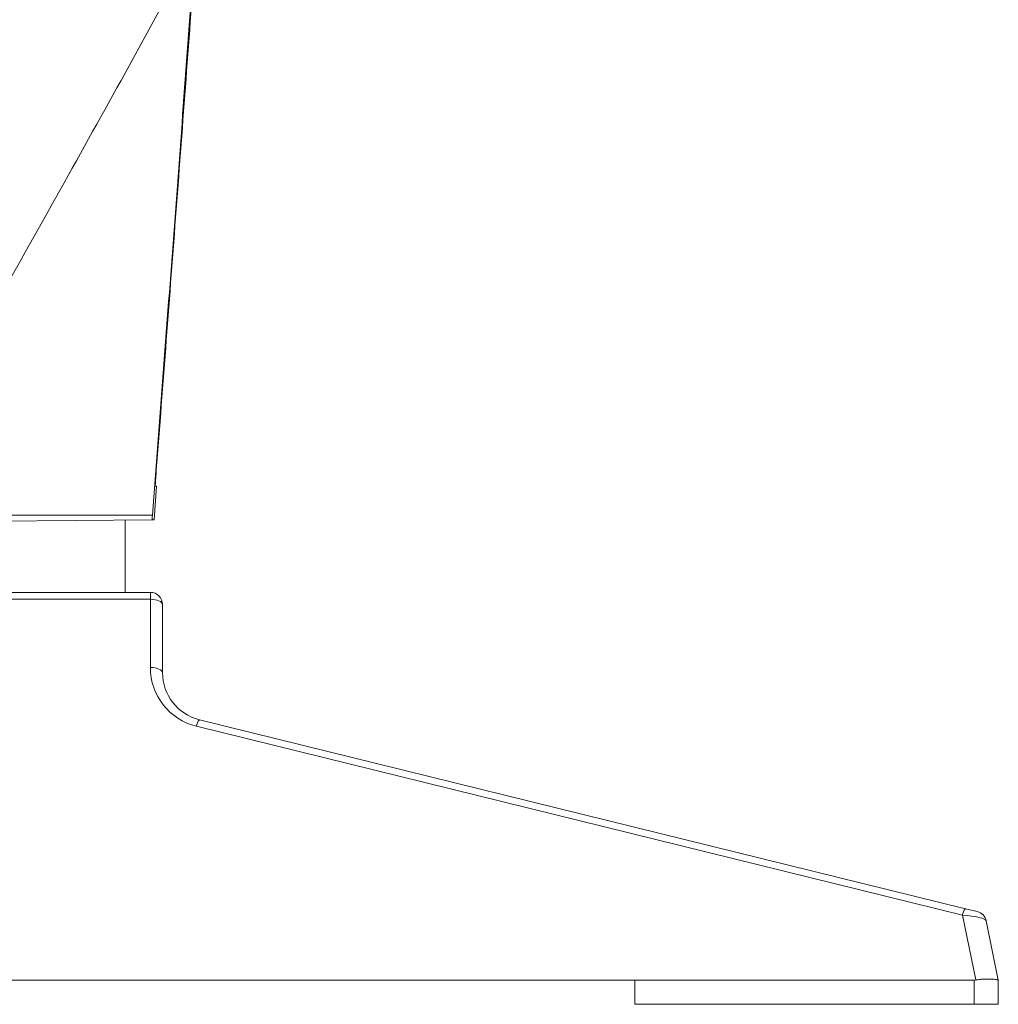
# Model space of a CAD drawing. Units: millimetres. Extents: x 118 to 1103, y 90 to 770.
# Drawn here: x 523 to 604, y 402 to 483 of the extents above; entities that cross this region are included whole.
import ezdxf

# ---------------------------------------------------------------- set-up
doc = ezdxf.new("R2010")
doc.units = ezdxf.units.MM

msp = doc.modelspace()

# ---------------------------------------------------------------- linework, layer by layer
at = {"color": 7, "linetype": 'Continuous', "lineweight": 15}
for p, q in [((534.273, 441.741), (534.488, 444.509)), ((534.143, 442.126), (521.068, 442.126)), ((534.119, 441.74), (520.578, 441.622)), ((531.882, 441.72), (531.882, 435.746)), ((503.973, 435.746), (533.973, 435.746)), ((533.973, 435.746), (533.973, 435.175)), ((533.973, 435.175), (503.973, 435.175)), ((533.973, 429.545), (533.973, 435.175)), ((534.973, 434.746), (534.973, 429.116)), ((538.016, 425.232), (601.254, 409.639)), ((601.014, 409.097), (537.776, 424.69)), ((601.254, 409.639), (602.236, 409.397)), ((602.105, 403.755), (601.014, 409.097)), ((602.977, 408.626), (603.973, 403.746)), ((573.973, 403.746), (501.427, 403.746)), ((601.973, 403.746), (573.973, 403.746)), ((573.973, 403.746), (573.973, 401.746)), ((601.973, 401.746), (601.973, 403.746)), ((603.973, 403.746), (603.973, 403.745)), ((603.973, 403.745), (603.973, 401.746)), ((601.973, 401.746), (573.973, 401.746)), ((603.973, 401.746), (601.973, 401.746))]:
    msp.add_line(p, q, dxfattribs=at)
at = {"color": 7, "linetype": 'Continuous', "lineweight": 15, "flags": 128}
for points in [[(534.973, 434.746), (534.954, 434.83), (534.897, 434.91), (534.805, 434.984), (534.68, 435.049), (534.529, 435.103), (534.356, 435.142), (534.168, 435.167), (533.973, 435.175)], [(534.973, 429.116), (534.954, 429.2), (534.897, 429.28), (534.805, 429.354), (534.68, 429.419), (534.529, 429.473), (534.356, 429.512), (534.168, 429.537), (533.973, 429.545)]]:
    msp.add_lwpolyline(points, dxfattribs=at)
at = {"color": 7, "linetype": 'Continuous', "lineweight": 15}
for centre, radius, start, end in [((533.973, 434.746), 1, 0, 90), ((538.973, 429.545), 5, 180, 256.14859), ((538.973, 429.116), 4, 180, 256.14859), ((538.9, 424.518), 1.137, 141.06647, 171.26818), ((602.138, 408.925), 1.137, 141.06647, 171.26818), ((601.997, 408.426), 1, 11.54058, 76.14859)]:
    msp.add_arc(centre, radius, start, end, dxfattribs=at)
for centre, major_axis, ratio, start_param, end_param in [((600.922, 408.691), (2.056, -0.085), 0.199206, 0.049312, 1.534185), ((601.973, 407.958), (0, 4.212), 0.47486, 3.141593, 3.207657)]:
    msp.add_ellipse(centre, major_axis=major_axis, ratio=ratio, start_param=start_param, end_param=end_param, dxfattribs=at)
for points, knots in [([(537.528, 488.89), (535.761, 485.661), (532.228, 479.201), (526.755, 469.359), (523.047, 462.749), (521.14, 459.349)], [0, 0, 0, 0, 0.326923, 0.653857, 1, 1, 1, 1]), ([(537.673, 489.132), (537.093, 481.297), (535.933, 465.627), (534.74, 449.96), (534.143, 442.126)], [0, 0, 0, 0, 0.499999, 1, 1, 1, 1]), ([(534.412, 445.126), (534.961, 452.308), (536.06, 466.673), (537.135, 481.039), (537.673, 488.222)], [0, 0, 0, 0, 0.5, 1, 1, 1, 1]), ([(534.373, 444.51), (534.372, 444.517), (534.372, 444.53), (534.377, 444.636), (534.387, 444.791), (534.4, 444.965), (534.408, 445.08), (534.412, 445.126)], [0, 0, 0, 0, 0.213757, 0.427714, 0.641825, 0.856455, 1, 1, 1, 1]), ([(534.488, 444.509), (534.483, 444.509), (534.474, 444.509), (534.406, 444.51), (534.373, 444.51)], [0, 0, 0, 0, 0.499946, 1, 1, 1, 1]), ([(534.143, 442.126), (534.139, 442.083), (534.133, 441.996), (534.125, 441.88), (534.12, 441.792), (534.118, 441.746), (534.119, 441.742), (534.119, 441.74)], [0, 0, 0, 0, 0.214914, 0.430171, 0.645016, 0.859238, 1, 1, 1, 1]), ([(534.119, 441.74), (534.161, 441.74), (534.245, 441.741), (534.286, 441.741), (534.273, 441.741), (534.273, 441.741)], [0, 0, 0, 0, 0.49993, 0.999888, 1, 1, 1, 1]), ([(603.973, 403.745), (603.972, 403.744), (603.968, 403.741), (603.935, 403.751), (603.86, 403.772), (603.72, 403.797), (603.533, 403.818), (603.305, 403.83), (603.039, 403.831), (602.747, 403.82), (602.432, 403.796), (602.215, 403.769), (602.105, 403.755)], [0, 0, 0, 0, 0.061135, 0.122979, 0.232259, 0.344636, 0.452294, 0.562966, 0.670671, 0.781498, 0.889188, 1, 1, 1, 1])]:
    msp.add_open_spline(points, degree=3, knots=knots, dxfattribs=at)

doc.saveas('drawing.dxf')
